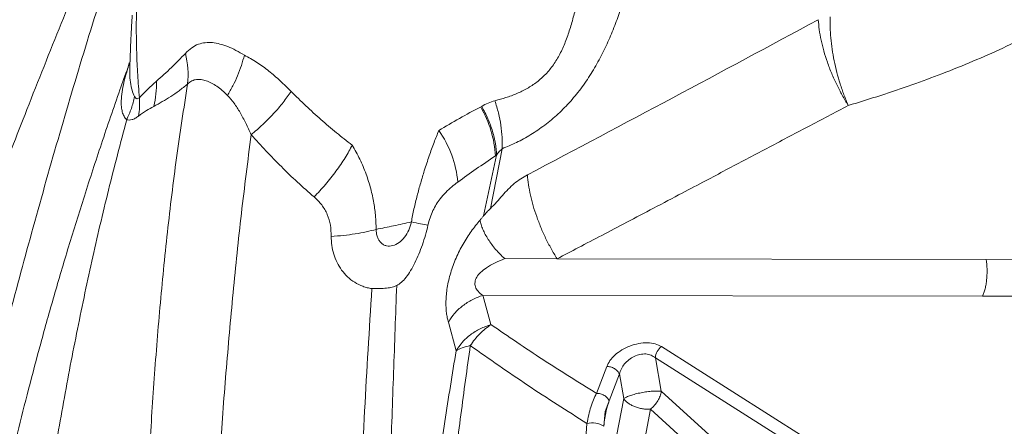
# Model space of a CAD drawing. Units: millimetres. Extents: x -11054 to 26430, y -4087 to 8397.
# Drawn here: x 7620 to 8074, y 5009 to 5197 of the extents above; entities that cross this region are included whole.
import ezdxf

# ---------------------------------------------------------------- set-up
doc = ezdxf.new("R2010")
doc.units = ezdxf.units.MM

msp = doc.modelspace()

# ---------------------------------------------------------------- linework, layer by layer
at = {"color": 7, "linetype": 'Continuous', "lineweight": 15}
for p, q in [((7670.95, 5176.83), (7669.74, 5172.61)), ((7671.33, 5177.48), (7670.68, 5175.66)), ((7832.81, 5156.53), (7833.29, 5156.83)), ((7837.27, 5109.77), (7842.7, 5137.35)), ((7834.09, 5106.35), (7840.17, 5134.36)), ((7839.6, 5133.98), (7840.17, 5134.36)), ((7867.99, 5086.66), (7843.89, 5086.7)), ((8065.71, 5086.32), (7867.99, 5086.66)), ((8098.14, 5086.27), (8065.73, 5086.22)), ((8064.01, 5069.38), (7833.79, 5069.77)), ((7833.81, 5069.82), (7837.56, 5056.33)), ((8096.46, 5069.38), (8064.02, 5069.41)), ((7817.96, 5057.48), (7821.53, 5044.3)), ((7916.11, 5046.18), (7981.86, 5004.53)), ((7979.04, 4999.42), (7913.3, 5041.07)), ((7913.3, 5041.07), (7916.03, 5025.6)), ((7886.16, 5024.65), (7890.88, 5037.02)), ((7896.72, 5033.59), (7892, 5021.22)), ((7896.72, 5033.59), (7898.72, 5022.23)), ((7892, 5021.22), (7890.12, 5016.3)), ((7890.2, 4978.07), (7898.72, 5022.23)), ((7911.08, 5017.33), (7902.56, 4973.16)), ((7890.12, 5016.3), (7889.54, 5009.49)), ((7879.71, 4984.21), (7881.79, 5010.78))]:
    msp.add_line(p, q, dxfattribs=at)
at = {"color": 8, "linetype": 'Continuous', "lineweight": 15}
for p, q in [((7916.03, 5025.6), (7957.42, 4988.03)), ((7911.08, 5017.33), (7945.12, 4986.44))]:
    msp.add_line(p, q, dxfattribs=at)
at = {"color": 7, "linetype": 'Continuous', "lineweight": 15}
for centre, radius, start, end in [((7658.69, 5171.45), 39.34, 353.7044, 14.4179), ((7790.22, 5131.42), 49.44, 2.9676, 30.5178), ((7773.41, 5117.46), 49.08, 5.275, 35.1646), ((7919.85, 5040.8), 6.55, 124.7545, 177.6254), ((7884.15, 5001.01), 10.05, 57.5508, 103.5994)]:
    msp.add_arc(centre, radius, start, end, dxfattribs=at)
for points, knots in [([(7401.07, 4405.59), (7404.77, 4420.2), (7412.19, 4449.51), (7423.41, 4493.64), (7434.77, 4538.08), (7446.31, 4582.84), (7458.05, 4627.92), (7469.16, 4670.05), (7479.62, 4709.16), (7489.42, 4745.22), (7499.45, 4781.42), (7509.74, 4817.74), (7520.32, 4854.13), (7531.56, 4891.51), (7543.47, 4929.7), (7556.05, 4968.52), (7568.97, 5006.86), (7582.21, 5044.71), (7595.76, 5082.09), (7609.61, 5118.99), (7624.19, 5156.64), (7639.54, 5195), (7655.68, 5234.04), (7672.16, 5272.55), (7688.95, 5310.57), (7700.51, 5335.54), (7706.28, 5348)], [0, 0, 0, 0, 0.044596, 0.089501, 0.13473, 0.180298, 0.226219, 0.272509, 0.309149, 0.346033, 0.383165, 0.420548, 0.45818, 0.496015, 0.53718, 0.578174, 0.619001, 0.659669, 0.700187, 0.740563, 0.780805, 0.824926, 0.868902, 0.912739, 0.956439, 1, 1, 1, 1]), ([(7708, 5347.62), (7702.8, 5334.37), (7692.36, 5307.8), (7677.77, 5267.24), (7663.86, 5226.04), (7650.64, 5184.17), (7638, 5141.64), (7626.08, 5099.29), (7614.72, 5057.21), (7603.78, 5015.47), (7592.92, 4973.27), (7582.06, 4930.63), (7571.46, 4888.89), (7561.12, 4848.23), (7551.1, 4808.84), (7541.16, 4769.53), (7531.35, 4730.36), (7521.68, 4691.34), (7512.18, 4652.49), (7501.69, 4609.07), (7490.29, 4561.13), (7478.01, 4508.76), (7465.97, 4456.81), (7458.04, 4422.32), (7454.1, 4405.15)], [0, 0, 0, 0, 0.046171, 0.092526, 0.139067, 0.185795, 0.232701, 0.279773, 0.324292, 0.368933, 0.413701, 0.458617, 0.503719, 0.544823, 0.585716, 0.62637, 0.666781, 0.706942, 0.746847, 0.786493, 0.840585, 0.894194, 0.947329, 1, 1, 1, 1]), ([(7907.12, 5239.33), (7906.45, 5236.1), (7905.11, 5229.64), (7902.75, 5219.83), (7900.26, 5210.76), (7897.66, 5202.46), (7894.99, 5194.96), (7891.94, 5187.47), (7888.41, 5180.03), (7884.33, 5172.73), (7879.65, 5165.72), (7874.36, 5159.17), (7868.55, 5153.25), (7862.35, 5148.07), (7855.9, 5143.69), (7849.31, 5140.05), (7844.9, 5138.25), (7842.7, 5137.35)], [0, 0, 0, 0, 0.082715, 0.165407, 0.248091, 0.310119, 0.372174, 0.43428, 0.496468, 0.558779, 0.621262, 0.683954, 0.746869, 0.809982, 0.873245, 0.936601, 1, 1, 1, 1]), ([(7839.39, 5159.43), (7841.07, 5159.88), (7844.39, 5160.77), (7849.39, 5162.63), (7854.21, 5164.95), (7858.75, 5167.89), (7862.87, 5171.55), (7866.45, 5175.95), (7869.45, 5180.99), (7871.92, 5186.54), (7873.99, 5192.49), (7875.77, 5198.72), (7877.32, 5205.17), (7879.2, 5214.07), (7881.27, 5225.37), (7882.71, 5234.29), (7883.43, 5238.81)], [0, 0, 0, 0, 0.059689, 0.117756, 0.173924, 0.228224, 0.281335, 0.334679, 0.389895, 0.448073, 0.509509, 0.573957, 0.64096, 0.710044, 0.85286, 1, 1, 1, 1]), ([(7672.3, 5198.84), (7672.2, 5197.29), (7672.02, 5194.4), (7671.81, 5190.37), (7671.64, 5186.93), (7671.52, 5184.1), (7671.43, 5181.77), (7671.34, 5179.43), (7671.24, 5176.62), (7671.17, 5174.43), (7671.13, 5173.22)], [0, 0, 0, 0, 0.181225, 0.338688, 0.472642, 0.583367, 0.671161, 0.745075, 0.859551, 1, 1, 1, 1]), ([(7674.24, 5201.93), (7674.2, 5198.57), (7674.12, 5191.82), (7674.33, 5181.64), (7674.73, 5171.29), (7675.29, 5164.32), (7675.58, 5160.82)], [0, 0, 0, 0, 0.2467125, 0.4955509, 0.7463446, 1, 1, 1, 1]), ([(7988.34, 5196.75), (7965.99, 5184.72), (7921.38, 5160.7), (7876.67, 5137.09), (7854.35, 5125.31)], [0, 0, 0, 0, 0.500798, 1, 1, 1, 1]), ([(8002.14, 5157.23), (8001.2, 5158.78), (7999.31, 5161.92), (7996.76, 5166.87), (7994.45, 5171.98), (7992.47, 5177.17), (7990.83, 5182.34), (7989.59, 5187.38), (7988.72, 5192.23), (7988.46, 5195.25), (7988.34, 5196.75)], [0, 0, 0, 0, 0.12226, 0.246839, 0.373013, 0.5, 0.626987, 0.753161, 0.87774, 1, 1, 1, 1]), ([(7993.78, 5198.01), (7993.76, 5196.47), (7993.72, 5193.35), (7994.05, 5188.36), (7994.68, 5183.18), (7995.62, 5177.86), (7996.87, 5172.51), (7998.38, 5167.24), (8000.13, 5162.1), (8001.47, 5158.85), (8002.14, 5157.23)], [0, 0, 0, 0, 0.122398, 0.246999, 0.373114, 0.5, 0.626886, 0.753001, 0.877602, 1, 1, 1, 1]), ([(8086.59, 5190.08), (8082.2, 5187.93), (8073.32, 5183.57), (8059.53, 5177.52), (8045.56, 5171.89), (8031.39, 5166.67), (8017.01, 5161.78), (8007.14, 5158.76), (8002.14, 5157.23)], [0, 0, 0, 0, 0.162999, 0.329616, 0.499996, 0.661633, 0.828271, 1, 1, 1, 1]), ([(7696.79, 5181.24), (7697.74, 5182.17), (7699.58, 5183.97), (7702.67, 5185.54), (7705.87, 5186.28), (7709.22, 5186.28), (7712.71, 5185.65), (7716.34, 5184.43), (7720.11, 5182.71), (7722.66, 5181.19), (7723.95, 5180.42)], [0, 0, 0, 0, 0.138677, 0.268176, 0.391626, 0.511791, 0.63098, 0.751099, 0.873699, 1, 1, 1, 1]), ([(7683.43, 5168.44), (7685.75, 5170.49), (7690.28, 5174.48), (7694.66, 5179.03), (7696.79, 5181.24)], [0, 0, 0, 0, 0.513777, 1, 1, 1, 1]), ([(7723.95, 5180.42), (7723.53, 5178.84), (7722.69, 5175.69), (7720.88, 5170.95), (7718.75, 5166.29), (7717.04, 5163.35), (7716.19, 5161.89)], [0, 0, 0, 0, 0.2489773, 0.5, 0.7510227, 1, 1, 1, 1]), ([(7723.95, 5180.42), (7725.89, 5179.37), (7729.74, 5177.29), (7735.22, 5173.19), (7740.47, 5168.69), (7743.84, 5165.38), (7745.51, 5163.73)], [0, 0, 0, 0, 0.254846, 0.50685, 0.755351, 1, 1, 1, 1]), ([(7669.74, 5172.61), (7670.04, 5173.61), (7670.54, 5175.3), (7671.08, 5176.86), (7671.3, 5177.49)], [0, 0, 0, 0, 0.597829, 1, 1, 1, 1]), ([(7671.18, 5177.42), (7671.18, 5177.22), (7671.17, 5176.84), (7671.17, 5176.81), (7671.17, 5176.8)], [0, 0, 0, 0, 0.52288, 1, 1, 1, 1]), ([(7670.36, 5174.78), (7669.11, 5171.33), (7664.89, 5159.68), (7658.17, 5139.93), (7650.28, 5115.84), (7643.01, 5092.47), (7636.31, 5069.84), (7630.17, 5047.98), (7624.56, 5026.9), (7619.37, 5006.33), (7614.6, 4986.3), (7610.24, 4966.87), (7606.34, 4948.37), (7602.87, 4930.83), (7599.8, 4914.27), (7597.12, 4898.82), (7594.79, 4884.48), (7592.78, 4871.26), (7591.04, 4859.04), (7589.54, 4847.84), (7588.26, 4837.66), (7587.17, 4828.5), (7586.27, 4820.65), (7585.55, 4814.03), (7584.97, 4808.55), (7584.49, 4803.86), (7584.11, 4799.96), (7583.8, 4796.85), (7583.58, 4794.52), (7583.44, 4793.06), (7583.37, 4792.35), (7583.35, 4792.1), (7583.34, 4792.03), (7583.34, 4791.99)], [0, 0, 0, 0, 0.028629, 0.096422, 0.161808, 0.224783, 0.285345, 0.34349, 0.399217, 0.452521, 0.505762, 0.556333, 0.60423, 0.649443, 0.691966, 0.731789, 0.767974, 0.801573, 0.832526, 0.860821, 0.886468, 0.909474, 0.929848, 0.945523, 0.959196, 0.970873, 0.980562, 0.988275, 0.99403, 0.997873, 0.999122, 0.9996, 1, 1, 1, 1]), ([(7669.74, 5150.66), (7669.3, 5151.16), (7668.4, 5152.18), (7667.66, 5154.27), (7667.25, 5156.69), (7667.2, 5159.75), (7667.58, 5163.48), (7668.43, 5167.89), (7669.3, 5171.02), (7669.74, 5172.61)], [0, 0, 0, 0, 0.113184, 0.230257, 0.351091, 0.475395, 0.645884, 0.820998, 1, 1, 1, 1]), ([(7675.58, 5160.82), (7676.96, 5162.24), (7679.68, 5165.02), (7682.19, 5167.32), (7683.43, 5168.44)], [0, 0, 0, 0, 0.509803, 1, 1, 1, 1]), ([(7697.8, 5167.13), (7696.04, 5155.84), (7692.54, 5133.25), (7688.4, 5098.93), (7684.95, 5064.3), (7682.19, 5029.35), (7679.96, 4994.13), (7678.83, 4970.4), (7678.27, 4958.54)], [0, 0, 0, 0, 0.166999, 0.333876, 0.50061, 0.667199, 0.833655, 1, 1, 1, 1]), ([(7682.23, 5156.84), (7684.83, 5158.27), (7688.74, 5160.42), (7693.92, 5163.96), (7696.5, 5166.07), (7697.8, 5167.13)], [0, 0, 0, 0, 0.496674, 0.747322, 1, 1, 1, 1]), ([(7716.19, 5161.89), (7715.36, 5162.67), (7713.73, 5164.23), (7711.23, 5166.11), (7708.78, 5167.61), (7706.4, 5168.67), (7704.1, 5169.27), (7701.89, 5169.31), (7699.75, 5168.74), (7698.45, 5167.67), (7697.8, 5167.13)], [0, 0, 0, 0, 0.135401, 0.266887, 0.394877, 0.519702, 0.64168, 0.761345, 0.879907, 1, 1, 1, 1]), ([(7727.09, 5143.78), (7726.27, 5145.57), (7724.66, 5149.09), (7722.05, 5153.97), (7719.33, 5158.37), (7717.22, 5160.74), (7716.19, 5161.89)], [0, 0, 0, 0, 0.26537, 0.522514, 0.76846, 1, 1, 1, 1]), ([(7745.51, 5163.73), (7744.34, 5162.05), (7741.98, 5158.65), (7737.5, 5153.47), (7732.52, 5148.4), (7728.89, 5145.31), (7727.09, 5143.78)], [0, 0, 0, 0, 0.247995, 0.5, 0.752005, 1, 1, 1, 1]), ([(7745.51, 5163.73), (7747.75, 5161.51), (7752.2, 5157.1), (7759.16, 5150.75), (7766.26, 5144.67), (7771.21, 5140.88), (7773.68, 5138.99)], [0, 0, 0, 0, 0.254145, 0.505529, 0.754127, 1, 1, 1, 1]), ([(7673.37, 5161.35), (7673.52, 5161.11), (7673.79, 5160.67), (7674.32, 5160.32), (7674.93, 5160.3), (7675.36, 5160.65), (7675.58, 5160.82)], [0, 0, 0, 0, 0.283962, 0.539283, 0.772105, 1, 1, 1, 1]), ([(7833.29, 5156.83), (7834.24, 5157.38), (7836.13, 5158.48), (7838.3, 5159.11), (7839.38, 5159.43)], [0, 0, 0, 0, 0.498511, 1, 1, 1, 1]), ([(7842.7, 5137.35), (7842.73, 5139.07), (7842.8, 5142.54), (7842.2, 5148.11), (7841.12, 5153.79), (7839.96, 5157.56), (7839.39, 5159.43)], [0, 0, 0, 0, 0.24862, 0.5, 0.75138, 1, 1, 1, 1]), ([(7675.25, 5152.38), (7676.46, 5153.25), (7678.86, 5155), (7681.11, 5156.23), (7682.23, 5156.84)], [0, 0, 0, 0, 0.502541, 1, 1, 1, 1]), ([(7832.81, 5156.53), (7829.52, 5154.81), (7822.91, 5151.37), (7816.66, 5147.61), (7813.53, 5145.72)], [0, 0, 0, 0, 0.498248, 1, 1, 1, 1]), ([(7840.17, 5134.36), (7840.05, 5136.11), (7839.81, 5139.65), (7838.39, 5145.34), (7836.29, 5151.14), (7834.29, 5154.94), (7833.29, 5156.83)], [0, 0, 0, 0, 0.2483, 0.5, 0.7517, 1, 1, 1, 1]), ([(8002.14, 5157.23), (7999.05, 5155.61), (7992.84, 5152.35), (7983.48, 5147.42), (7974.05, 5142.45), (7964.62, 5137.46), (7955.21, 5132.49), (7945.83, 5127.54), (7935.98, 5122.34), (7924.87, 5116.48), (7912.76, 5110.1), (7900.41, 5103.61), (7888.88, 5097.56), (7878.16, 5091.96), (7871.29, 5088.38), (7867.99, 5086.66)], [0, 0, 0, 0, 0.069075, 0.138869, 0.209383, 0.28, 0.35, 0.42, 0.49, 0.570469, 0.668658, 0.760706, 0.846612, 0.926377, 1, 1, 1, 1]), ([(7669.74, 5150.66), (7666.9, 5139.91), (7661.22, 5118.4), (7653.58, 5085.54), (7646.55, 5052.24), (7640.15, 5018.49), (7634.35, 4984.32), (7629.24, 4950.38), (7624.8, 4916.72), (7621.02, 4883.39), (7617.83, 4849.81), (7615.22, 4816.09), (7612.99, 4779.31), (7611.29, 4739.48), (7610.24, 4696.66), (7609.9, 4653.97), (7610.19, 4611.47), (7611.1, 4564.85), (7612.71, 4514.18), (7615.01, 4459.52), (7616.82, 4423.22), (7617.72, 4405.14)], [0, 0, 0, 0, 0.04719, 0.094407, 0.141654, 0.188943, 0.236292, 0.283722, 0.328536, 0.373459, 0.418419, 0.463197, 0.507775, 0.564214, 0.620318, 0.676086, 0.731519, 0.78662, 0.858286, 0.929407, 1, 1, 1, 1]), ([(7675.25, 5152.38), (7674.72, 5152), (7673.67, 5151.26), (7672.2, 5150.67), (7670.87, 5150.45), (7670.11, 5150.59), (7669.74, 5150.66)], [0, 0, 0, 0, 0.257832, 0.510352, 0.757505, 1, 1, 1, 1]), ([(7727.09, 5143.78), (7725.54, 5131.71), (7722.45, 5107.56), (7718.67, 5071), (7715.41, 5034.16), (7712.62, 4997.05), (7711.06, 4972.1), (7710.27, 4959.61)], [0, 0, 0, 0, 0.199558, 0.399267, 0.599205, 0.799434, 1, 1, 1, 1]), ([(7756.08, 5115.1), (7753.49, 5117.37), (7748.32, 5121.91), (7740.96, 5129.03), (7733.86, 5136.32), (7729.35, 5141.29), (7727.09, 5143.78)], [0, 0, 0, 0, 0.250596, 0.500756, 0.750539, 1, 1, 1, 1]), ([(7813.53, 5145.72), (7812.79, 5143.91), (7811.26, 5140.18), (7809.05, 5133.96), (7807, 5127.72), (7805.14, 5121.57), (7803.53, 5115.72), (7802.05, 5109.68), (7801.27, 5105.62), (7800.88, 5103.59)], [0, 0, 0, 0, 0.1481, 0.304942, 0.470372, 0.59959, 0.732239, 0.866583, 1, 1, 1, 1]), ([(7773.68, 5138.99), (7773.17, 5138.05), (7772.16, 5136.15), (7770.36, 5133.17), (7768.36, 5130.11), (7766.16, 5127.01), (7763.79, 5123.92), (7761.31, 5120.87), (7758.73, 5117.91), (7756.96, 5116.03), (7756.08, 5115.1)], [0, 0, 0, 0, 0.122884, 0.247564, 0.373471, 0.5, 0.626529, 0.752436, 0.877116, 1, 1, 1, 1]), ([(7784.65, 5100.17), (7784.6, 5102.13), (7784.48, 5106.18), (7783.65, 5112.43), (7782.23, 5118.99), (7780.09, 5125.75), (7777.3, 5132.52), (7774.88, 5136.84), (7773.68, 5138.99)], [0, 0, 0, 0, 0.146858, 0.30296, 0.46871, 0.643021, 0.822257, 1, 1, 1, 1]), ([(7842.7, 5137.35), (7842.25, 5136.93), (7841.31, 5136.04), (7840.56, 5134.94), (7840.17, 5134.36)], [0, 0, 0, 0, 0.471822, 1, 1, 1, 1]), ([(7839.6, 5133.98), (7836.63, 5132), (7830.69, 5128.04), (7825.08, 5123.99), (7822.28, 5121.97)], [0, 0, 0, 0, 0.500482, 1, 1, 1, 1]), ([(7822.28, 5121.97), (7821.34, 5121.25), (7819.46, 5119.82), (7816.73, 5117.3), (7814.35, 5114.61), (7812.35, 5111.76), (7810.75, 5108.84), (7809.4, 5105.57), (7808.82, 5103.26), (7808.52, 5102.09)], [0, 0, 0, 0, 0.1688925, 0.3360865, 0.501405, 0.6244956, 0.7475892, 0.8721617, 1, 1, 1, 1]), ([(7842.83, 5115.78), (7843.7, 5116.77), (7845.44, 5118.75), (7848.3, 5121.31), (7851.27, 5123.57), (7853.32, 5124.73), (7854.35, 5125.31)], [0, 0, 0, 0, 0.250006, 0.500055, 0.749985, 1, 1, 1, 1]), ([(7854.35, 5125.31), (7854.49, 5123.8), (7854.79, 5120.78), (7855.71, 5115.99), (7856.95, 5111.09), (7858.56, 5106.11), (7860.48, 5101.11), (7862.71, 5096.16), (7865.2, 5091.3), (7867.06, 5088.2), (7867.99, 5086.66)], [0, 0, 0, 0, 0.124801, 0.249899, 0.375, 0.499991, 0.624984, 0.75009, 0.875193, 1, 1, 1, 1]), ([(7763.98, 5096.94), (7763.92, 5098.68), (7763.8, 5102.16), (7762.31, 5107.11), (7759.78, 5111.58), (7757.31, 5113.92), (7756.08, 5115.1)], [0, 0, 0, 0, 0.253021, 0.503222, 0.751613, 1, 1, 1, 1]), ([(7837.27, 5109.77), (7838.23, 5110.73), (7840.15, 5112.65), (7841.94, 5114.74), (7842.83, 5115.78)], [0, 0, 0, 0, 0.499959, 1, 1, 1, 1]), ([(7834.09, 5106.36), (7834.58, 5106.93), (7835.56, 5108.08), (7836.7, 5109.21), (7837.27, 5109.77)], [0, 0, 0, 0, 0.500188, 1, 1, 1, 1]), ([(7800.88, 5103.59), (7798.16, 5102.99), (7792.74, 5101.8), (7787.34, 5100.71), (7784.65, 5100.17)], [0, 0, 0, 0, 0.5018277, 1, 1, 1, 1]), ([(7800.88, 5103.59), (7800.56, 5102.32), (7799.91, 5099.78), (7797.87, 5096.45), (7795.28, 5093.93), (7792.81, 5092.73), (7790.84, 5092.4), (7789.4, 5092.54), (7788.07, 5093.07), (7786.9, 5093.95), (7785.93, 5095.15), (7785.21, 5096.63), (7784.75, 5098.32), (7784.68, 5099.56), (7784.65, 5100.17)], [0, 0, 0, 0, 0.124783, 0.249626, 0.37448, 0.499392, 0.561832, 0.624447, 0.687057, 0.749655, 0.812238, 0.874874, 0.937456, 1, 1, 1, 1]), ([(7832.53, 5104.48), (7831.15, 5102.79), (7828.39, 5099.4), (7825.26, 5094.51), (7823, 5090.31), (7821.46, 5087.02), (7820.1, 5083.63), (7818.96, 5080.18), (7818.05, 5076.74), (7817.38, 5073.37), (7816.97, 5070.14), (7816.78, 5067.11), (7816.81, 5064.31), (7817.03, 5061.77), (7817.41, 5059.46), (7817.77, 5058.14), (7817.96, 5057.48)], [0, 0, 0, 0, 0.130394, 0.261, 0.326189, 0.391061, 0.455418, 0.519057, 0.581813, 0.643606, 0.704461, 0.764497, 0.823887, 0.882822, 0.941477, 1, 1, 1, 1]), ([(7832.53, 5104.48), (7832.79, 5104.79), (7833.31, 5105.42), (7833.83, 5106.04), (7834.09, 5106.36)], [0, 0, 0, 0, 0.499855, 1, 1, 1, 1]), ([(7843.89, 5086.7), (7843.15, 5087.39), (7841.69, 5088.77), (7839.68, 5090.98), (7837.86, 5093.25), (7836.26, 5095.57), (7834.9, 5097.88), (7833.82, 5100.16), (7832.99, 5102.39), (7832.68, 5103.78), (7832.53, 5104.48)], [0, 0, 0, 0, 0.124761, 0.249889, 0.375019, 0.500013, 0.625005, 0.750129, 0.875248, 1, 1, 1, 1]), ([(7784.65, 5100.17), (7783.16, 5099.79), (7780.16, 5099.01), (7775.06, 5098.09), (7769.65, 5097.36), (7765.86, 5097.08), (7763.98, 5096.94)], [0, 0, 0, 0, 0.248695, 0.5, 0.751305, 1, 1, 1, 1]), ([(7808.52, 5102.09), (7808.16, 5100.57), (7807.43, 5097.54), (7805.99, 5093.07), (7804.35, 5088.77), (7802.53, 5084.74), (7800.55, 5081.11), (7798.45, 5078.04), (7796.29, 5075.61), (7794.85, 5074.74), (7794.14, 5074.31)], [0, 0, 0, 0, 0.125067, 0.250142, 0.375287, 0.50016, 0.625194, 0.750302, 0.875081, 1, 1, 1, 1]), ([(7763.98, 5096.94), (7764.02, 5095.56), (7764.11, 5092.8), (7765.04, 5088.78), (7766.54, 5084.94), (7768.67, 5081.4), (7771.4, 5078.28), (7774.7, 5075.69), (7777.87, 5074.16), (7780.55, 5073.26), (7781.96, 5073.05), (7782.66, 5072.94)], [0, 0, 0, 0, 0.125107, 0.250085, 0.375233, 0.500125, 0.625252, 0.750028, 0.875042, 0.937631, 1, 1, 1, 1]), ([(7843.89, 5086.7), (7842.32, 5086.06), (7839.48, 5084.9), (7835.74, 5082.79), (7832.94, 5080.66), (7831.24, 5078.69), (7830.46, 5077.1), (7830.16, 5075.93), (7830.13, 5074.79), (7830.47, 5073.22), (7831.65, 5071.36), (7833.03, 5070.38), (7833.81, 5069.82)], [0, 0, 0, 0, 0.19679, 0.356924, 0.48279, 0.579358, 0.622425, 0.663462, 0.705289, 0.750579, 0.859087, 1, 1, 1, 1]), ([(7782.66, 5072.94), (7781.52, 5054.17), (7779.23, 5016.61), (7777.41, 4978.77), (7776.5, 4959.85)], [0, 0, 0, 0, 0.499936, 1, 1, 1, 1]), ([(7794.14, 5074.31), (7793.51, 5074.06), (7792.26, 5073.57), (7789.47, 5073.08), (7786.25, 5072.82), (7783.86, 5072.9), (7782.66, 5072.94)], [0, 0, 0, 0, 0.249868, 0.500053, 0.750118, 1, 1, 1, 1]), ([(7794.14, 5074.31), (7793.65, 5060.97), (7792.67, 5034.26), (7791.29, 4993.93), (7789.85, 4953.36), (7788.7, 4926.14), (7788.13, 4912.52)], [0, 0, 0, 0, 0.249432, 0.499212, 0.749386, 1, 1, 1, 1]), ([(7833.81, 5069.82), (7832.16, 5069.2), (7828.81, 5067.95), (7824.38, 5065.03), (7820.57, 5061.54), (7818.82, 5058.82), (7817.96, 5057.48)], [0, 0, 0, 0, 0.247111, 0.5, 0.752888, 1, 1, 1, 1]), ([(7821.53, 5044.3), (7822.42, 5045.64), (7824.18, 5048.32), (7828.01, 5051.73), (7832.48, 5054.55), (7835.87, 5055.74), (7837.56, 5056.33)], [0, 0, 0, 0, 0.2499152, 0.5000081, 0.7500959, 1, 1, 1, 1]), ([(7837.56, 5056.33), (7836.65, 5055.7), (7834.84, 5054.43), (7832.34, 5052.1), (7830.02, 5049.52), (7828.71, 5047.61), (7828.05, 5046.65)], [0, 0, 0, 0, 0.2500123, 0.5000715, 0.7500855, 1, 1, 1, 1]), ([(7837.56, 5056.33), (7845.46, 5050.93), (7861.29, 5040.11), (7877.86, 5029.81), (7886.16, 5024.65)], [0, 0, 0, 0, 0.499762, 1, 1, 1, 1]), ([(7811.7, 4978.83), (7813.19, 4989.79), (7816.16, 5011.72), (7819.74, 5033.44), (7821.53, 5044.3)], [0, 0, 0, 0, 0.499845, 1, 1, 1, 1]), ([(7828.05, 5046.65), (7826.56, 5036.05), (7823.58, 5014.86), (7821.04, 4993.42), (7819.77, 4982.7)], [0, 0, 0, 0, 0.499823, 1, 1, 1, 1]), ([(7821.53, 5044.3), (7822.4, 5044.79), (7824.14, 5045.76), (7826.75, 5046.35), (7828.05, 5046.65)], [0, 0, 0, 0, 0.5, 1, 1, 1, 1]), ([(7828.05, 5046.65), (7836.78, 5040.52), (7854.23, 5028.27), (7872.6, 5016.61), (7881.79, 5010.78)], [0, 0, 0, 0, 0.499953, 1, 1, 1, 1]), ([(7890.88, 5037.02), (7891.32, 5037.94), (7892.19, 5039.76), (7894.61, 5042.38), (7897.74, 5044.72), (7901.51, 5046.56), (7905.62, 5047.73), (7909.68, 5048.06), (7913.38, 5047.58), (7915.2, 5046.65), (7916.11, 5046.18)], [0, 0, 0, 0, 0.125123, 0.250216, 0.375257, 0.500235, 0.625157, 0.750063, 0.875001, 1, 1, 1, 1]), ([(7896.72, 5033.59), (7896.98, 5034.39), (7897.48, 5035.97), (7898.99, 5038.23), (7900.99, 5040.22), (7903.45, 5041.77), (7906.19, 5042.72), (7908.93, 5042.91), (7911.45, 5042.37), (7912.68, 5041.51), (7913.3, 5041.07)], [0, 0, 0, 0, 0.132299, 0.26258, 0.389755, 0.513329, 0.633977, 0.753759, 0.875222, 1, 1, 1, 1]), ([(7890.88, 5037.02), (7891.47, 5036.99), (7892.68, 5036.93), (7894.49, 5036.16), (7895.97, 5035), (7896.48, 5034.05), (7896.72, 5033.59)], [0, 0, 0, 0, 0.2408868, 0.5000284, 0.7591542, 1, 1, 1, 1]), ([(7881.79, 5010.78), (7882.03, 5012.11), (7882.52, 5014.76), (7883.54, 5018.41), (7884.74, 5021.77), (7885.68, 5023.69), (7886.16, 5024.65)], [0, 0, 0, 0, 0.251409, 0.501532, 0.750893, 1, 1, 1, 1]), ([(7889.54, 5009.49), (7889.67, 5010.73), (7889.93, 5013.23), (7890.7, 5017.3), (7891.5, 5019.73), (7892, 5021.22)], [0, 0, 0, 0, 0.280103, 0.560233, 1, 1, 1, 1]), ([(7898.72, 5022.23), (7899.1, 5022.47), (7899.88, 5022.96), (7901.79, 5023.7), (7904.11, 5024.39), (7906.72, 5024.97), (7909.42, 5025.42), (7912.01, 5025.68), (7914.33, 5025.76), (7915.46, 5025.65), (7916.03, 5025.6)], [0, 0, 0, 0, 0.124544, 0.249974, 0.375079, 0.5, 0.624919, 0.750022, 0.875454, 1, 1, 1, 1])]:
    msp.add_open_spline(points, degree=3, knots=knots, dxfattribs=at)
at = {"color": 8, "linetype": 'Continuous', "lineweight": 15}
msp.add_open_spline([(7671.17, 5173.22), (7671.16, 5172.85), (7671.12, 5170.99), (7671.44, 5167.98), (7672.06, 5164.27), (7672.95, 5162.29), (7673.37, 5161.35)], degree=3, knots=[0, 0, 0, 0, 0.081708, 0.411334, 0.718482, 1, 1, 1, 1], dxfattribs=at)
at = {"color": 7, "linetype": 'Continuous', "lineweight": 15}
for points in [[(7683.43, 5168.44), (7683.43, 5166.46), (7683.43, 5162.48), (7682.63, 5158.72), (7682.23, 5156.84)], [(7673.37, 5161.35), (7672.94, 5159.51), (7672.08, 5155.83), (7670.52, 5152.38), (7669.74, 5150.66)], [(7675.58, 5160.82), (7675.64, 5159.37), (7675.78, 5156.47), (7675.43, 5153.74), (7675.25, 5152.38)], [(7808.52, 5102.09), (7807.44, 5102.28), (7805.28, 5102.66), (7802.35, 5103.28), (7800.88, 5103.59)], [(8064.02, 5069.41), (8064.24, 5069.93), (8064.68, 5070.97), (8065.21, 5072.83), (8065.63, 5074.86), (8065.92, 5077.04), (8066.09, 5079.31), (8066.11, 5081.61), (8066.01, 5083.91), (8065.84, 5085.37), (8065.75, 5086.1)], [(7892, 5021.22), (7891.74, 5021.7), (7891.23, 5022.64), (7889.76, 5023.78), (7887.98, 5024.55), (7886.77, 5024.62), (7886.16, 5024.65)], [(7911.08, 5017.33), (7910.47, 5017.32), (7909.26, 5017.29), (7907.36, 5017.51), (7905.49, 5017.92), (7903.71, 5018.52), (7902.08, 5019.28), (7900.67, 5020.17), (7899.5, 5021.17), (7898.98, 5021.88), (7898.72, 5022.23)], [(7916.03, 5025.6), (7915.88, 5024.88), (7915.58, 5023.44), (7914.47, 5021.21), (7912.97, 5019.09), (7911.71, 5017.92), (7911.08, 5017.33)]]:
    msp.add_open_spline(points, degree=3, dxfattribs=at)

doc.saveas('drawing.dxf')
